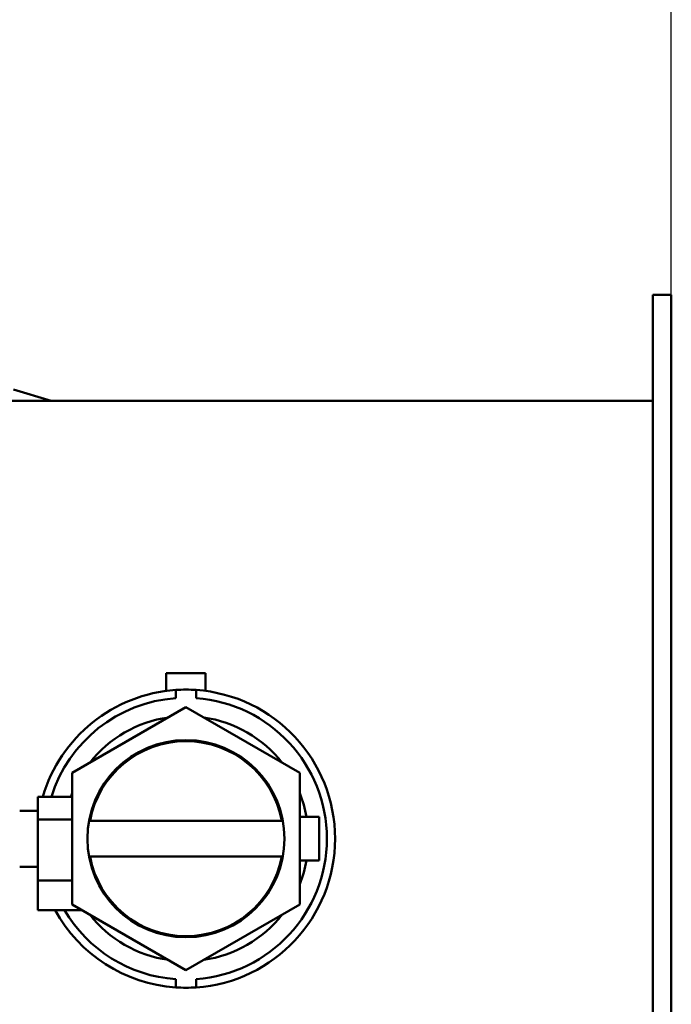
# Model space of a CAD drawing. Extents: x 14 to 242, y 14 to 176.
# Drawn here: x 151 to 157, y 51 to 60 of the extents above; entities that cross this region are included whole.
import ezdxf

# ---------------------------------------------------------------- set-up
doc = ezdxf.new("R2010")
doc.units = 0
doc.header["$LTSCALE"] = 0.16
doc.header["$MEASUREMENT"] = 0
doc.layers.get('DEFPOINTS').update_dxf_attribs({"linetype": 'CONTINUOUS'})
doc.layers.add('DIMENSIONS', color=60, linetype='CONTINUOUS')
doc.layers.add('OBJECT2', color=82, linetype='CONTINUOUS')
doc.layers.add('Visible (ANSI)', color=7, linetype='CONTINUOUS', lineweight=50)
doc.styles.add('ROMANS', font='romans')
doc.dimstyles.new('DIM$0', dxfattribs={"dimscale": 15, "dimtxt": 0.125, "dimasz": 0.15625, "dimexe": 0.125, "dimexo": 0.0625, "dimgap": 0.09375, "dimtad": 0, "dimdec": 3, "dimzin": 0, "dimdsep": 46, "dimlunit": 5, "dimtxsty": 'ROMANS', "dimcen": 0, "dimadec": 0, "dimazin": 0, "dimtfac": 0.875, "dimtdec": 3, "dimtofl": 0, "dimtmove": 0, "dimatfit": 3, "dimfxl": 0, "dimtolj": 1, "dimtzin": 0, "dimarcsym": 0})

# ---------------------------------------------------------------- blocks, each defined once
blk = doc.blocks.new('*D10')
at = {"layer": 'DEFPOINTS', "color": 0, "transparency": 16777216}
for p in [(122.2747, 62.2137, 0), (157.2747, 42.1709, 0), (157.2747, 29.9594)]:
    blk.add_point(p, dxfattribs=at)
at = {"layer": 'DIMENSIONS', "color": 0, "lineweight": -2, "transparency": 16777216}
for p, q in [((122.2747, 61.2137), (122.2747, 27.9594)), ((157.2747, 41.1709), (157.2747, 27.9594)), ((124.7747, 29.9594), (138.2176, 29.9594)), ((154.7747, 29.9594), (144.4557, 29.9594))]:
    blk.add_line(p, q, dxfattribs=at)
at = {"layer": 'DIMENSIONS', "color": 0, "transparency": 16777216}
for points in [[(124.7747, 30.3761), (124.7747, 29.5428), (122.2747, 29.9594)], [(154.7747, 30.3761), (154.7747, 29.5428), (157.2747, 29.9594)]]:
    blk.add_solid(points, dxfattribs=at)
at = {"layer": 'DIMENSIONS', "color": 0, "transparency": 16777216, "insert": (141.3367, 29.9594), "char_height": 2, "attachment_point": 5, "style": 'ROMANS'}
blk.add_mtext('\\A1;35', dxfattribs=at)

msp = doc.modelspace()

# ---------------------------------------------------------------- linework, layer by layer
at = {"layer": 'OBJECT2', "color": 82, "linetype": 'Continuous'}
msp.add_line((157.27471, 42.17094, -0.00001), (157.27471, 62.2137, -0.00001), dxfattribs=at)
at = {"layer": 'Visible (ANSI)'}
for p, q in [((157.09541, 57.44232, -0.00001), (157.27471, 57.44232, -0.00001)), ((157.09541, 56.69232, -0.00001), (157.09541, 57.44232, -0.00001)), ((157.27471, 57.44232, -0.00001), (157.27471, 56.69232, -0.00001)), ((157.09541, 56.69232, -0.00001), (157.09541, 47.69232, -0.00001)), ((157.27471, 47.69232, -0.00001), (157.27471, 56.69232, -0.00001)), ((151.29859, 56.42004, -0.00001), (150.93458, 56.52972, -0.00001)), ((148.21859, 56.42004, -0.00001), (157.09541, 56.42004, -0.00001)), ((152.40714, 53.79548, -0.00001), (152.40714, 53.62337, -0.00001)), ((152.40714, 53.79548, -0.00001), (152.78714, 53.79548, -0.00001)), ((152.78714, 53.79548, -0.00001), (152.78714, 53.62337, -0.00001)), ((152.49871, 53.63262, -0.00001), (152.49871, 53.55368, -0.00001)), ((152.69556, 53.55368, -0.00001), (152.69556, 53.63262, -0.00001)), ((151.50014, 52.83234, -0.00001), (152.59714, 53.46569, -0.00001)), ((152.59714, 53.46569, -0.00001), (153.69414, 52.83234, -0.00001)), ((151.50014, 51.56563, -0.00001), (151.50014, 52.83234, -0.00001)), ((153.69414, 52.83234, -0.00001), (153.69414, 51.56563, -0.00001)), ((151.17014, 52.60198, -0.00001), (151.17014, 52.38398, -0.00001)), ((151.17014, 52.60198, -0.00001), (151.50014, 52.60198, -0.00001)), ((151.17014, 52.46898, -0.00001), (150.99514, 52.46898, -0.00001)), ((153.88164, 52.40998, -0.00001), (153.69414, 52.40998, -0.00001)), ((153.88164, 51.98798, -0.00001), (153.88164, 52.40998, -0.00001)), ((151.17014, 51.79598, -0.00001), (151.17014, 52.38398, -0.00001)), ((151.17014, 52.38398, -0.00001), (151.50014, 52.38398, -0.00001)), ((151.66583, 52.38648, -0.00001), (151.67603, 52.38648, -0.00001)), ((151.67282, 52.36994, -0.00001), (153.52146, 52.36994, -0.00001)), ((153.51825, 52.38648, -0.00001), (153.52845, 52.38648, -0.00001)), ((153.52146, 52.02802, -0.00001), (151.67282, 52.02802, -0.00001)), ((151.17014, 51.92898, -0.00001), (150.99514, 51.92898, -0.00001)), ((151.66583, 52.01148, -0.00001), (151.67603, 52.01148, -0.00001)), ((153.51825, 52.01148, -0.00001), (153.52845, 52.01148, -0.00001)), ((153.88164, 51.98798, -0.00001), (153.69414, 51.98798, -0.00001)), ((151.17014, 51.79598, -0.00001), (151.17014, 51.51098, -0.00001)), ((151.17014, 51.79598, -0.00001), (151.50014, 51.79598, -0.00001)), ((152.59714, 50.93228, -0.00001), (151.50014, 51.56563, -0.00001)), ((153.69414, 51.56563, -0.00001), (152.59714, 50.93228, -0.00001)), ((151.17014, 51.51098, -0.00001), (151.59479, 51.51098, -0.00001)), ((152.49871, 50.84429, -0.00001), (152.49871, 50.76535, -0.00001)), ((152.69556, 50.76535, -0.00001), (152.69556, 50.84429, -0.00001))]:
    msp.add_line(p, q, dxfattribs=at)
msp.add_circle((152.59714, 52.19898, -0.00001), 0.95, dxfattribs=at)
for radius, start, end in [(1.43701, 93.927443, 163.713304), (1.43701, 86.072557, 93.927443), (1.43701, 273.927443, 86.072557), (1.35827, 94.15551, 162.740408), (1.35827, 274.15551, 85.84449), (1.1811, 98.247492, 141.752508), (1.1811, 38.247492, 81.752508), (0.94, 10.478824, 169.521176), (1.1811, 158.247492, 160.049592), (1.1811, 10.290942, 21.752508), (0.94, 190.478824, 349.521176), (1.1811, 338.247492, 349.709058), (1.43701, 208.605269, 266.072557), (1.35827, 210.432806, 265.84449), (1.1811, 218.247492, 261.752508), (1.1811, 278.247492, 321.752508), (1.43701, 266.072557, 273.927443)]:
    msp.add_arc((152.59714, 52.19898, -0.00001), radius, start, end, dxfattribs=at)

# ---------------------------------------------------------------- dimensions: what is measured, and where the dimension line sits
at = {"layer": 'DIMENSIONS'}
dim = msp.add_linear_dim(base=(157.27471, 29.95942), p1=(122.27471, 62.2137, -0.00001), p2=(157.27471, 42.17094, -0.00001), dimstyle='DIM$0', override={"dimscale": 16}, dxfattribs=at)
dim.commit()
dim.dimension.update_dxf_attribs({"geometry": '*D10', "text_midpoint": (141.33667, 29.95942), "dimtype": 160})

doc.saveas('drawing.dxf')
